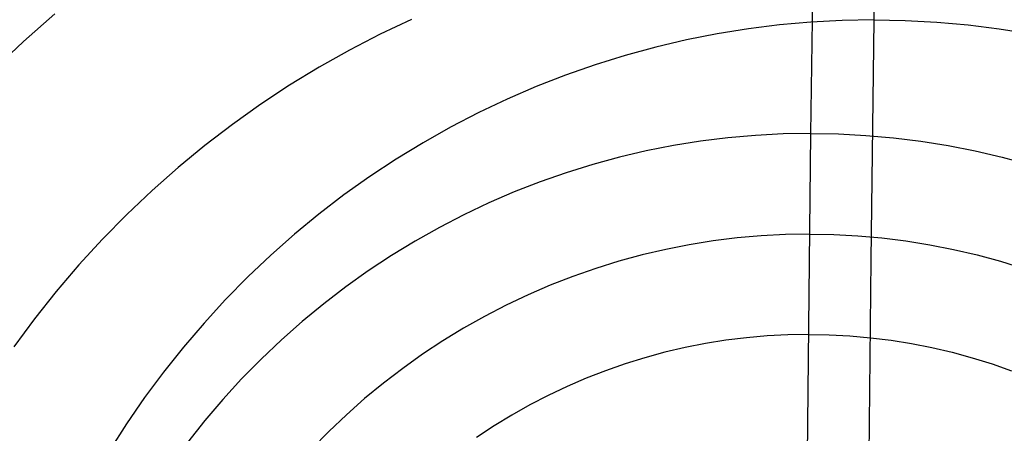
# Model space of a CAD drawing. Units: millimetres. Extents: x -108 to 206, y -234 to -33.
# Drawn here: x 66 to 77, y -128 to -124 of the extents above; entities that cross this region are included whole.
import ezdxf

# ---------------------------------------------------------------- set-up
doc = ezdxf.new("R2010")
doc.units = ezdxf.units.MM
doc.header["$MEASUREMENT"] = 0
doc.layers.add('mona small 4', color=7, linetype='Continuous', true_color=0xa4ac0a)

msp = doc.modelspace()

# ---------------------------------------------------------------- linework, layer by layer
at = {"layer": 'mona small 4'}
for p, q in [((74.99, -124.82, 435.598), (75.06, -120.175, 435.2)), ((75.766, -120.711, 431.199), (75.721, -123.508, 431.453)), ((66.229, -123.438, 433.631), (65.867, -123.757, 433.566)), ((70.362, -123.501, 434.593), (70, -123.673, 434.528)), ((74.629, -123.565, 431.26), (74.267, -123.611, 431.196)), ((74.992, -123.533, 431.325), (74.629, -123.565, 431.26)), ((75.356, -123.514, 431.389), (74.992, -123.533, 431.325)), ((75.721, -123.507, 431.453), (75.356, -123.514, 431.389)), ((75.721, -123.508, 431.453), (75.686, -126.286, 431.651)), ((75.721, -123.507, 431.453), (76.085, -123.514, 431.517)), ((76.085, -123.514, 431.517), (76.45, -123.533, 431.582)), ((76.45, -123.533, 431.582), (76.813, -123.565, 431.646)), ((76.813, -123.565, 431.646), (77.175, -123.611, 431.709)), ((70, -123.673, 434.528), (69.644, -123.857, 434.465)), ((73.907, -123.668, 431.133), (73.549, -123.739, 431.069)), ((74.267, -123.611, 431.196), (73.907, -123.668, 431.133)), ((77.175, -123.611, 431.709), (77.535, -123.668, 431.773)), ((65.867, -123.757, 433.566), (65.516, -124.089, 433.503)), ((73.549, -123.739, 431.069), (73.194, -123.822, 431.006)), ((69.644, -123.857, 434.465), (69.294, -124.054, 434.402)), ((73.194, -123.822, 431.006), (72.841, -123.918, 430.944)), ((72.493, -124.026, 430.882), (72.148, -124.147, 430.821)), ((72.841, -123.918, 430.944), (72.493, -124.026, 430.882)), ((69.294, -124.054, 434.402), (68.951, -124.263, 434.341)), ((72.148, -124.147, 430.821), (71.808, -124.279, 430.76)), ((68.951, -124.263, 434.341), (68.616, -124.484, 434.281)), ((71.808, -124.279, 430.76), (71.472, -124.424, 430.701)), ((68.616, -124.484, 434.281), (68.288, -124.717, 434.222)), ((71.472, -124.424, 430.701), (71.142, -124.58, 430.642)), ((71.142, -124.58, 430.642), (70.817, -124.749, 430.584)), ((68.288, -124.717, 434.222), (67.969, -124.961, 434.165)), ((70.817, -124.749, 430.584), (70.498, -124.928, 430.527)), ((74.67, -124.826, 435.542), (74.35, -124.843, 435.485)), ((74.99, -124.82, 435.598), (74.67, -124.826, 435.542)), ((74.945, -129.476, 435.852), (74.99, -124.82, 435.598)), ((74.99, -124.82, 435.598), (75.31, -124.826, 435.655)), ((75.31, -124.826, 435.655), (75.63, -124.843, 435.711)), ((70.498, -124.928, 430.527), (70.186, -125.119, 430.471)), ((73.714, -124.911, 435.373), (73.398, -124.962, 435.317)), ((74.031, -124.871, 435.429), (73.714, -124.911, 435.373)), ((74.35, -124.843, 435.485), (74.031, -124.871, 435.429)), ((75.63, -124.843, 435.711), (75.948, -124.871, 435.767)), ((75.948, -124.871, 435.767), (76.266, -124.911, 435.823)), ((76.266, -124.911, 435.823), (76.582, -124.962, 435.878)), ((67.969, -124.961, 434.165), (67.658, -125.217, 434.109)), ((73.084, -125.024, 435.261), (72.772, -125.097, 435.206)), ((73.398, -124.962, 435.317), (73.084, -125.024, 435.261)), ((76.582, -124.962, 435.878), (76.896, -125.024, 435.934)), ((76.896, -125.024, 435.934), (77.208, -125.097, 435.988)), ((70.186, -125.119, 430.471), (69.88, -125.32, 430.417)), ((72.772, -125.097, 435.206), (72.463, -125.181, 435.151)), ((77.208, -125.097, 435.988), (77.518, -125.181, 436.042)), ((67.658, -125.217, 434.109), (67.357, -125.483, 434.055)), ((72.157, -125.276, 435.097), (71.854, -125.382, 435.043)), ((72.463, -125.181, 435.151), (72.157, -125.276, 435.097)), ((69.88, -125.32, 430.417), (69.581, -125.532, 430.363)), ((71.854, -125.382, 435.043), (71.555, -125.498, 434.99)), ((67.357, -125.483, 434.055), (67.064, -125.76, 434.003)), ((71.555, -125.498, 434.99), (71.261, -125.625, 434.938)), ((69.581, -125.532, 430.363), (69.29, -125.755, 430.311)), ((71.261, -125.625, 434.938), (70.971, -125.762, 434.886)), ((67.064, -125.76, 434.003), (66.782, -126.047, 433.952)), ((69.29, -125.755, 430.311), (69.007, -125.988, 430.26)), ((70.971, -125.762, 434.886), (70.686, -125.91, 434.835)), ((70.686, -125.91, 434.835), (70.406, -126.067, 434.785)), ((66.782, -126.047, 433.952), (66.509, -126.344, 433.903)), ((69.007, -125.988, 430.26), (68.732, -126.231, 430.211)), ((70.406, -126.067, 434.785), (70.132, -126.235, 434.736)), ((73.86, -126.065, 435.478), (73.583, -126.109, 435.429)), ((74.138, -126.03, 435.527), (73.86, -126.065, 435.478)), ((74.417, -126.006, 435.576), (74.138, -126.03, 435.527)), ((74.696, -125.991, 435.625), (74.417, -126.006, 435.576)), ((74.976, -125.986, 435.675), (74.696, -125.991, 435.625)), ((74.976, -125.986, 435.675), (75.256, -125.991, 435.724)), ((75.256, -125.991, 435.724), (75.536, -126.006, 435.773)), ((75.536, -126.006, 435.773), (75.815, -126.03, 435.822)), ((75.815, -126.03, 435.822), (76.093, -126.065, 435.871)), ((76.093, -126.065, 435.871), (76.37, -126.109, 435.92)), ((73.309, -126.164, 435.38), (73.036, -126.228, 435.332)), ((73.583, -126.109, 435.429), (73.309, -126.164, 435.38)), ((76.37, -126.109, 435.92), (76.645, -126.164, 435.968)), ((76.645, -126.164, 435.968), (76.917, -126.228, 436.016)), ((68.732, -126.231, 430.211), (68.465, -126.483, 430.163)), ((70.132, -126.235, 434.736), (69.863, -126.412, 434.688)), ((72.765, -126.301, 435.284), (72.498, -126.384, 435.236)), ((73.036, -126.228, 435.332), (72.765, -126.301, 435.284)), ((75.686, -126.286, 431.651), (75.66, -129.067, 431.796)), ((76.917, -126.228, 436.016), (77.188, -126.301, 436.063)), ((77.188, -126.301, 436.063), (77.456, -126.384, 436.11)), ((66.509, -126.344, 433.903), (66.247, -126.65, 433.855)), ((69.863, -126.412, 434.688), (69.601, -126.598, 434.641)), ((72.498, -126.384, 435.236), (72.233, -126.477, 435.189)), ((68.465, -126.483, 430.163), (68.207, -126.745, 430.116)), ((72.233, -126.477, 435.189), (71.971, -126.579, 435.143)), ((66.247, -126.65, 433.855), (65.995, -126.966, 433.81)), ((69.601, -126.598, 434.641), (69.346, -126.793, 434.595)), ((71.971, -126.579, 435.143), (71.714, -126.69, 435.097)), ((68.207, -126.745, 430.116), (67.959, -127.016, 430.071)), ((71.714, -126.69, 435.097), (71.46, -126.81, 435.052)), ((69.346, -126.793, 434.595), (69.097, -126.998, 434.551)), ((71.46, -126.81, 435.052), (71.211, -126.939, 435.007)), ((65.995, -126.966, 433.81), (65.755, -127.29, 433.766)), ((69.097, -126.998, 434.551), (68.855, -127.211, 434.507)), ((71.211, -126.939, 435.007), (70.966, -127.077, 434.963)), ((67.959, -127.016, 430.071), (67.72, -127.295, 430.028)), ((70.966, -127.077, 434.963), (70.726, -127.223, 434.921)), ((68.855, -127.211, 434.507), (68.621, -127.433, 434.465)), ((70.726, -127.223, 434.921), (70.491, -127.378, 434.879)), ((74.007, -127.215, 435.573), (73.77, -127.254, 435.531)), ((74.245, -127.186, 435.615), (74.007, -127.215, 435.573)), ((74.485, -127.164, 435.657), (74.245, -127.186, 435.615)), ((74.724, -127.152, 435.7), (74.485, -127.164, 435.657)), ((74.965, -127.147, 435.742), (74.724, -127.152, 435.7)), ((74.965, -127.147, 435.742), (75.205, -127.152, 435.784)), ((75.205, -127.152, 435.784), (75.444, -127.164, 435.827)), ((75.444, -127.164, 435.827), (75.684, -127.186, 435.869)), ((75.684, -127.186, 435.869), (75.922, -127.215, 435.911)), ((75.922, -127.215, 435.911), (76.159, -127.254, 435.952)), ((67.72, -127.295, 430.028), (67.49, -127.583, 429.987)), ((73.534, -127.3, 435.489), (73.3, -127.355, 435.448)), ((73.77, -127.254, 435.531), (73.534, -127.3, 435.489)), ((76.159, -127.254, 435.952), (76.395, -127.3, 435.994)), ((76.395, -127.3, 435.994), (76.629, -127.355, 436.035)), ((68.621, -127.433, 434.465), (68.395, -127.662, 434.425)), ((70.491, -127.378, 434.879), (70.262, -127.541, 434.837)), ((73.069, -127.418, 435.407), (72.839, -127.489, 435.366)), ((73.3, -127.355, 435.448), (73.069, -127.418, 435.407)), ((76.629, -127.355, 436.035), (76.861, -127.418, 436.076)), ((76.861, -127.418, 436.076), (77.091, -127.489, 436.116)), ((70.262, -127.541, 434.837), (70.038, -127.712, 434.797)), ((72.612, -127.569, 435.326), (72.388, -127.656, 435.286)), ((72.839, -127.489, 435.366), (72.612, -127.569, 435.326)), ((77.091, -127.489, 436.116), (77.318, -127.569, 436.155)), ((67.49, -127.583, 429.987), (67.271, -127.879, 429.947)), ((68.395, -127.662, 434.425), (68.177, -127.9, 434.385)), ((72.388, -127.656, 435.286), (72.167, -127.751, 435.247)), ((70.038, -127.712, 434.797), (69.82, -127.891, 434.758)), ((72.167, -127.751, 435.247), (71.949, -127.854, 435.208)), ((67.271, -127.879, 429.947), (67.062, -128.182, 429.909)), ((68.177, -127.9, 434.385), (67.967, -128.145, 434.347)), ((69.82, -127.891, 434.758), (69.609, -128.077, 434.72)), ((71.949, -127.854, 435.208), (71.735, -127.965, 435.17)), ((71.735, -127.965, 435.17), (71.525, -128.083, 435.132)), ((69.609, -128.077, 434.72), (69.404, -128.271, 434.684)), ((71.525, -128.083, 435.132), (71.32, -128.208, 435.095)), ((67.062, -128.182, 429.909), (66.863, -128.492, 429.873)), ((67.967, -128.145, 434.347), (67.766, -128.398, 434.311)), ((71.32, -128.208, 435.095), (71.118, -128.341, 435.059)), ((69.404, -128.271, 434.684), (69.207, -128.472, 434.648))]:
    msp.add_line(p, q, dxfattribs=at)

doc.saveas('drawing.dxf')
